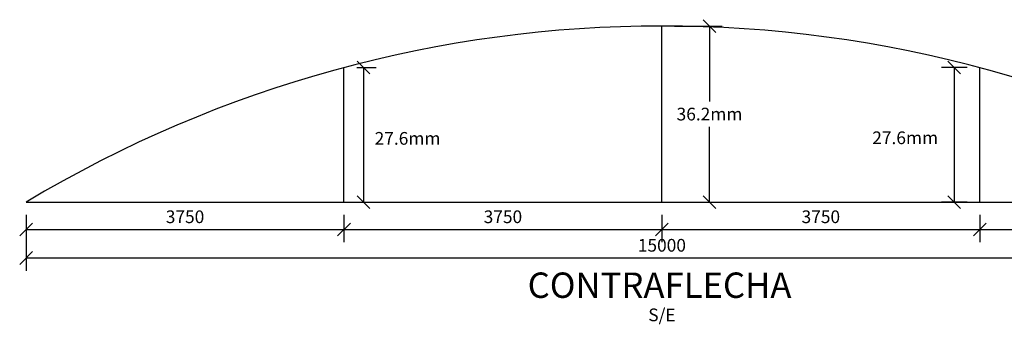
# Model space of a CAD drawing. Units: metres. Extents: x 373568.6 to 373628.5, y 8397712.2 to 8397754.5.
# Drawn here: x 373601.5 to 373613.1, y 8397736.7 to 8397740.3 of the extents above; entities that cross this region are included whole.
import ezdxf
from ezdxf.enums import TextEntityAlignment as Align

# ---------------------------------------------------------------- set-up
doc = ezdxf.new("R2010")
doc.units = ezdxf.units.M
for name, color, linetype in [('01', 8, 'Continuous'), ('_LOSA', 3, 'Continuous'), ('A-TEXTOS-NOTAS-INDEMAT', 7, 'Continuous'), ('A-TEXTOS-TITULOS-INDEMAT', 4, 'Continuous')]:
    doc.layers.add(name, color=color, linetype=linetype)
doc.styles.add('01COTAS', font='romans.shx')
doc.styles.add('75-NOTAS', font='romans.shx', dxfattribs={"height": 0.15})
doc.styles.add('75-TITULO', font='txt', dxfattribs={"height": 0.3})
doc.dimstyles.new('DIM-75-CORTE', dxfattribs={"dimscale": 0.075, "dimtxt": 2, "dimasz": 2, "dimexe": 2, "dimexo": 2, "dimgap": 1, "dimtad": 1, "dimtih": 1, "dimtoh": 1, "dimdec": 0, "dimlfac": 1000, "dimdsep": 46, "dimtxsty": '01COTAS', "dimblk": 'OBLIQUE', "dimcen": 25, "dimclrd": 251, "dimclre": 251, "dimclrt": 7, "dimadec": 0, "dimazin": 0, "dimtfac": 1, "dimtdec": 0, "dimtmove": 2, "dimatfit": 3, "dimfxl": 0, "dimtolj": 1, "dimtzin": 0, "dimarcsym": 0})
doc.dimstyles.new('DIM-75-PLANTA', dxfattribs={"dimscale": 0.075, "dimtxt": 2, "dimasz": 2, "dimexe": 2, "dimexo": 2, "dimgap": 1, "dimtad": 1, "dimdec": 0, "dimlfac": 1000, "dimdsep": 46, "dimtxsty": '01COTAS', "dimblk": 'OBLIQUE', "dimcen": 25, "dimclrd": 251, "dimclre": 251, "dimclrt": 7, "dimadec": 0, "dimazin": 0, "dimtfac": 1, "dimtdec": 0, "dimtmove": 2, "dimatfit": 3, "dimfxl": 0, "dimtolj": 1, "dimtzin": 0, "dimarcsym": 0})

# ---------------------------------------------------------------- blocks, each defined once
blk = doc.blocks.new('_Oblique')
at = {"color": 0, "linetype": 'ByBlock', "lineweight": -2}
blk.add_line((-0.5, -0.5), (0.5, 0.5), dxfattribs=at)
blk = doc.blocks.new('*D3178')
at = {"color": 251, "lineweight": -2}
for p, q in [((373601.574, 8397737.988), (373601.574, 8397737.665)), ((373605.324, 8397737.988), (373605.324, 8397737.665)), ((373601.574, 8397737.815), (373605.324, 8397737.815))]:
    blk.add_line(p, q, dxfattribs=at)
at = {"layer": 'Defpoints', "color": 0, "lineweight": -2}
for p in [(373601.574, 8397738.138), (373605.324, 8397738.138), (373605.324, 8397737.815)]:
    blk.add_point(p, dxfattribs=at)
at = {"color": 251, "lineweight": -2, "xscale": 0.15, "yscale": 0.15, "zscale": 0.15, "rotation": 180}
blk.add_blockref('_Oblique', (373601.574, 8397737.815), dxfattribs=at)
at = {"color": 251, "lineweight": -2, "xscale": 0.15, "yscale": 0.15, "zscale": 0.15}
blk.add_blockref('_Oblique', (373605.324, 8397737.815), dxfattribs=at)
at = {"color": 7, "insert": (373603.449, 8397737.965), "char_height": 0.15, "attachment_point": 5, "style": '01COTAS'}
blk.add_mtext('\\A1;3750', dxfattribs=at)
blk = doc.blocks.new('*D3179')
at = {"color": 251, "lineweight": -2}
for p, q in [((373605.324, 8397737.988), (373605.324, 8397737.665)), ((373609.074, 8397737.988), (373609.074, 8397737.665)), ((373605.324, 8397737.815), (373609.074, 8397737.815))]:
    blk.add_line(p, q, dxfattribs=at)
at = {"layer": 'Defpoints', "color": 0, "lineweight": -2}
for p in [(373605.324, 8397738.138), (373609.074, 8397738.138), (373609.074, 8397737.815)]:
    blk.add_point(p, dxfattribs=at)
at = {"color": 251, "lineweight": -2, "xscale": 0.15, "yscale": 0.15, "zscale": 0.15, "rotation": 180}
blk.add_blockref('_Oblique', (373605.324, 8397737.815), dxfattribs=at)
at = {"color": 251, "lineweight": -2, "xscale": 0.15, "yscale": 0.15, "zscale": 0.15}
blk.add_blockref('_Oblique', (373609.074, 8397737.815), dxfattribs=at)
at = {"color": 7, "insert": (373607.199, 8397737.965), "char_height": 0.15, "attachment_point": 5, "style": '01COTAS'}
blk.add_mtext('\\A1;3750', dxfattribs=at)
blk = doc.blocks.new('*D3174')
at = {"color": 251, "lineweight": -2}
for p, q in [((373609.074, 8397737.988), (373609.074, 8397737.665)), ((373612.824, 8397737.988), (373612.824, 8397737.665)), ((373609.074, 8397737.815), (373612.824, 8397737.815))]:
    blk.add_line(p, q, dxfattribs=at)
at = {"layer": 'Defpoints', "color": 0, "lineweight": -2}
for p in [(373609.074, 8397738.138), (373612.824, 8397738.138), (373612.824, 8397737.815)]:
    blk.add_point(p, dxfattribs=at)
at = {"color": 251, "lineweight": -2, "xscale": 0.15, "yscale": 0.15, "zscale": 0.15, "rotation": 180}
blk.add_blockref('_Oblique', (373609.074, 8397737.815), dxfattribs=at)
at = {"color": 251, "lineweight": -2, "xscale": 0.15, "yscale": 0.15, "zscale": 0.15}
blk.add_blockref('_Oblique', (373612.824, 8397737.815), dxfattribs=at)
at = {"color": 7, "insert": (373610.949, 8397737.965), "char_height": 0.15, "attachment_point": 5, "style": '01COTAS'}
blk.add_mtext('\\A1;3750', dxfattribs=at)
blk = doc.blocks.new('*D3180')
at = {"color": 251, "lineweight": -2}
for p, q in [((373612.824, 8397737.988), (373612.824, 8397737.665)), ((373616.574, 8397737.988), (373616.574, 8397737.665)), ((373612.824, 8397737.815), (373616.574, 8397737.815))]:
    blk.add_line(p, q, dxfattribs=at)
at = {"layer": 'Defpoints', "color": 0, "lineweight": -2}
for p in [(373612.824, 8397738.138), (373616.574, 8397738.138), (373616.574, 8397737.815)]:
    blk.add_point(p, dxfattribs=at)
at = {"color": 251, "lineweight": -2, "xscale": 0.15, "yscale": 0.15, "zscale": 0.15, "rotation": 180}
blk.add_blockref('_Oblique', (373612.824, 8397737.815), dxfattribs=at)
at = {"color": 251, "lineweight": -2, "xscale": 0.15, "yscale": 0.15, "zscale": 0.15}
blk.add_blockref('_Oblique', (373616.574, 8397737.815), dxfattribs=at)
at = {"color": 7, "insert": (373614.699, 8397737.965), "char_height": 0.15, "attachment_point": 5, "style": '01COTAS'}
blk.add_mtext('\\A1;3750', dxfattribs=at)
blk = doc.blocks.new('*D3175')
at = {"color": 251, "lineweight": -2}
for p, q in [((373605.474, 8397739.727), (373605.705, 8397739.727)), ((373605.555, 8397739.727), (373605.555, 8397738.138)), ((373605.474, 8397738.138), (373605.705, 8397738.138))]:
    blk.add_line(p, q, dxfattribs=at)
at = {"layer": 'Defpoints', "color": 0, "lineweight": -2}
for p in [(373605.324, 8397739.727), (373605.324, 8397738.138), (373605.555, 8397738.138)]:
    blk.add_point(p, dxfattribs=at)
at = {"color": 251, "lineweight": -2, "xscale": 0.15, "yscale": 0.15, "zscale": 0.15}
for p, rotation in [((373605.555, 8397739.727), 90), ((373605.555, 8397738.138), 270)]:
    blk.add_blockref('_Oblique', p, dxfattribs=dict(at, rotation=rotation))
at = {"color": 7, "insert": (373606.074, 8397738.891), "char_height": 0.15, "attachment_point": 5, "style": '01COTAS'}
blk.add_mtext('\\A1;27.6mm', dxfattribs=at)
blk = doc.blocks.new('*D3181')
at = {"color": 251, "lineweight": -2}
for p, q in [((373609.224, 8397740.218), (373609.786, 8397740.218)), ((373609.636, 8397740.218), (373609.636, 8397739.328)), ((373609.636, 8397738.138), (373609.636, 8397739.028)), ((373609.224, 8397738.138), (373609.786, 8397738.138))]:
    blk.add_line(p, q, dxfattribs=at)
at = {"layer": 'Defpoints', "color": 0, "lineweight": -2}
for p in [(373609.074, 8397740.218), (373609.074, 8397738.138), (373609.636, 8397738.138)]:
    blk.add_point(p, dxfattribs=at)
at = {"color": 251, "lineweight": -2, "xscale": 0.15, "yscale": 0.15, "zscale": 0.15}
for p, rotation in [((373609.636, 8397740.218), 90), ((373609.636, 8397738.138), 270)]:
    blk.add_blockref('_Oblique', p, dxfattribs=dict(at, rotation=rotation))
at = {"color": 7, "insert": (373609.636, 8397739.178), "char_height": 0.15, "attachment_point": 5, "style": '01COTAS'}
blk.add_mtext('\\A1;36.2mm', dxfattribs=at)
blk = doc.blocks.new('*D3176')
at = {"color": 251, "lineweight": -2}
for p, q in [((373612.674, 8397739.727), (373612.371, 8397739.727)), ((373612.521, 8397739.727), (373612.521, 8397738.138)), ((373612.674, 8397738.138), (373612.371, 8397738.138))]:
    blk.add_line(p, q, dxfattribs=at)
at = {"layer": 'Defpoints', "color": 0, "lineweight": -2}
for p in [(373612.824, 8397739.727), (373612.521, 8397738.138), (373612.824, 8397738.138)]:
    blk.add_point(p, dxfattribs=at)
at = {"color": 251, "lineweight": -2, "xscale": 0.15, "yscale": 0.15, "zscale": 0.15}
for p, rotation in [((373612.521, 8397739.727), 90), ((373612.521, 8397738.138), 270)]:
    blk.add_blockref('_Oblique', p, dxfattribs=dict(at, rotation=rotation))
at = {"color": 7, "insert": (373611.944, 8397738.898), "char_height": 0.15, "attachment_point": 5, "style": '01COTAS'}
blk.add_mtext('\\A1;27.6mm', dxfattribs=at)
blk = doc.blocks.new('*D3177')
at = {"color": 251, "lineweight": -2}
for p, q in [((373601.574, 8397737.988), (373601.574, 8397737.328)), ((373616.574, 8397737.988), (373616.574, 8397737.328)), ((373601.574, 8397737.478), (373616.574, 8397737.478))]:
    blk.add_line(p, q, dxfattribs=at)
at = {"layer": 'Defpoints', "color": 0, "lineweight": -2}
for p in [(373601.574, 8397738.138), (373616.574, 8397738.138), (373616.574, 8397737.478)]:
    blk.add_point(p, dxfattribs=at)
at = {"color": 251, "lineweight": -2, "xscale": 0.15, "yscale": 0.15, "zscale": 0.15, "rotation": 180}
blk.add_blockref('_Oblique', (373601.574, 8397737.478), dxfattribs=at)
at = {"color": 251, "lineweight": -2, "xscale": 0.15, "yscale": 0.15, "zscale": 0.15}
blk.add_blockref('_Oblique', (373616.574, 8397737.478), dxfattribs=at)
at = {"color": 7, "insert": (373609.074, 8397737.628), "char_height": 0.15, "attachment_point": 5, "style": '01COTAS'}
blk.add_mtext('\\A1;15000', dxfattribs=at)

msp = doc.modelspace()

# ---------------------------------------------------------------- linework, layer by layer
at = {"layer": '01'}
for p, q in [((373609.0736, 8397738.1377), (373609.0736, 8397740.2183)), ((373605.3236, 8397738.1377), (373605.3236, 8397739.727)), ((373612.8236, 8397738.1377), (373612.8236, 8397739.727))]:
    msp.add_line(p, q, dxfattribs=at)
msp.add_arc((373609.0736, 8397725.6607), 14.5576, 58.98963, 121.01037, dxfattribs=at)
at = {"layer": '_LOSA'}
msp.add_line((373601.5736, 8397738.1377), (373616.5736, 8397738.1377), dxfattribs=at)

# ---------------------------------------------------------------- texts
at = {"layer": 'A-TEXTOS-NOTAS-INDEMAT', "style": '75-NOTAS'}
msp.add_text('S/E', height=0.15, dxfattribs=at).set_placement((373609.0749, 8397736.7309), align=Align.CENTER)
at = {"layer": 'A-TEXTOS-TITULOS-INDEMAT', "style": '75-TITULO'}
msp.add_text('CONTRAFLECHA', height=0.3, dxfattribs=at).set_placement((373609.0466, 8397737.0065), align=Align.CENTER)

# ---------------------------------------------------------------- dimensions: what is measured, and where the dimension line sits
dim = msp.add_aligned_dim(p1=(373609.0736, 8397740.2183), p2=(373609.0736, 8397738.1377), distance=0.5625, text='36.2mm', dimstyle='DIM-75-CORTE')
dim.commit()
dim.dimension.update_dxf_attribs({"geometry": '*D3181', "text_midpoint": (373609.6361, 8397739.178)})
for base, p1, p2, picture, middle in [((373605.5552, 8397738.1377), (373605.3236, 8397739.727), (373605.3236, 8397738.1377), '*D3175', (373606.0736, 8397738.8906)), ((373612.521, 8397738.1377), (373612.8236, 8397739.727), (373612.8236, 8397738.1377), '*D3176', (373611.9441, 8397738.898))]:
    dim = msp.add_linear_dim(base=base, p1=p1, p2=p2, angle=270, text='27.6mm', dimstyle='DIM-75-CORTE')
    dim.commit()
    dim.dimension.update_dxf_attribs({"geometry": picture, "text_midpoint": middle, "dimtype": 161})
for base, p1, p2, dimstyle, picture, middle in [((373605.3236, 8397737.8154), (373601.5736, 8397738.1377), (373605.3236, 8397738.1377), 'DIM-75-CORTE', '*D3178', (373603.4486, 8397737.9654)), ((373616.5736, 8397737.4778), (373601.5736, 8397738.1377), (373616.5736, 8397738.1377), 'DIM-75-PLANTA', '*D3177', (373609.0736, 8397737.6278)), ((373609.0736, 8397737.8154), (373605.3236, 8397738.1377), (373609.0736, 8397738.1377), 'DIM-75-CORTE', '*D3179', (373607.1986, 8397737.9654)), ((373612.8236, 8397737.8154), (373609.0736, 8397738.1377), (373612.8236, 8397738.1377), 'DIM-75-PLANTA', '*D3174', (373610.9486, 8397737.9654)), ((373616.5736, 8397737.8154), (373612.8236, 8397738.1377), (373616.5736, 8397738.1377), 'DIM-75-PLANTA', '*D3180', (373614.6986, 8397737.9654))]:
    dim = msp.add_linear_dim(base=base, p1=p1, p2=p2, dimstyle=dimstyle)
    dim.commit()
    dim.dimension.update_dxf_attribs({"geometry": picture, "text_midpoint": middle})

doc.saveas('drawing.dxf')
